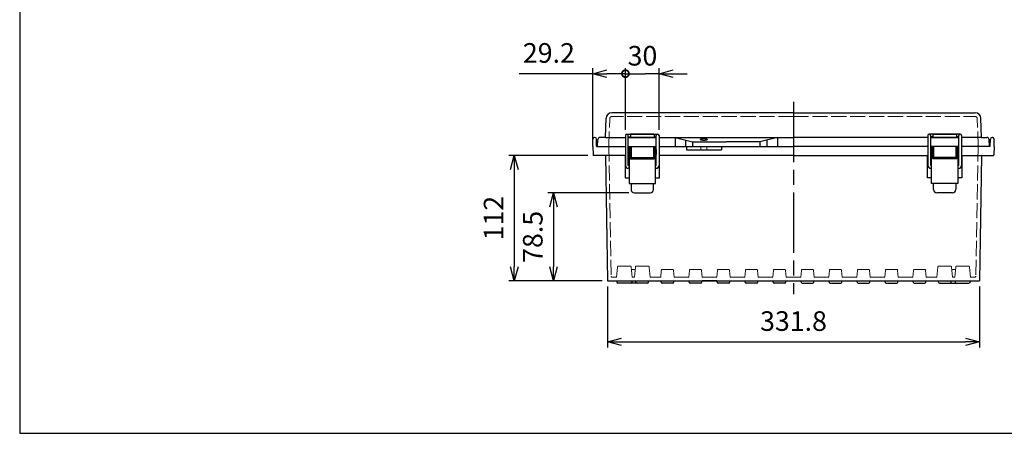
# Model space of a CAD drawing. Units: millimetres. Extents: x 0 to 4080, y 0 to 1400.
# Drawn here: x 0 to 879, y 0 to 369 of the extents above; entities that cross this region are included whole.
import ezdxf

# ---------------------------------------------------------------- set-up
doc = ezdxf.new("R2010")
doc.units = ezdxf.units.MM
doc.header["$LTSCALE"] = 4.5
doc.linetypes.add('AM_ISO02W050x2', pattern=[3.75, 3, -0.75])
doc.linetypes.add('AM_ISO08W050', pattern=[18, 12, -1.5, 3, -1.5])
for name, color, linetype, lineweight in [('AM_5', 3, 'Continuous', 25), ('AM_7', 4, 'AM_ISO08W050', 25), ('ﾄｯﾌﾟｶﾊﾞｰ', 7, 'Continuous', 25), ('ﾄｯﾌﾟｶﾊﾞｰ0', 7, 'AM_ISO02W050x2', 13), ('ﾎﾞﾃﾞｨｰ', 2, 'Continuous', 25), ('ﾎﾞﾃﾞｨｰ0', 2, 'AM_ISO02W050x2', 13), ('ﾗｯﾁ', 3, 'Continuous', 25), ('ﾗｯﾁ金具', 6, 'Continuous', 25)]:
    doc.layers.add(name, color=color, linetype=linetype, lineweight=lineweight)
doc.styles.get("Standard").update_dxf_attribs({"font": 'ISOCP.SHX', "bigfont": 'EXTFONT.SHX'})
doc.dimstyles.new('AM_ISO$0', dxfattribs={"dimscale": 4.5, "dimtxt": 3.5, "dimasz": 2.5, "dimexe": 1, "dimexo": 1, "dimgap": 1.5, "dimtad": 1, "dimdec": 1, "dimdsep": 46, "dimtxsty": 'STANDARD', "dimblk": 'OPEN30', "dimcen": 0, "dimclrd": 3, "dimclre": 3, "dimclrt": 2, "dimadec": 0, "dimazin": 2, "dimtp": 0.1, "dimtm": 0.1, "dimtfac": 0.71, "dimtmove": 0, "dimatfit": 3, "dimldrblk": 'OPEN30', "dimfxl": 1, "dimlwd": -1, "dimlwe": -1, "dimarcsym": 0})

# ---------------------------------------------------------------- blocks, each defined once
blk = doc.blocks.new('_Open30')
at = {"color": 0, "linetype": 'ByBlock', "lineweight": -2}
for p, q in [((-1, 0.268), (0, 0)), ((0, 0), (-1, -0.268)), ((0, 0), (-1, 0))]:
    blk.add_line(p, q, dxfattribs=at)
blk = doc.blocks.new('*D37')
at = {"layer": 'AM_5', "color": 3}
for p, q in [((524.84, 131.25), (524.84, 76.75)), ((856.66, 131.25), (856.66, 76.75)), ((537.34, 81.75), (844.16, 81.75))]:
    blk.add_line(p, q, dxfattribs=at)
at = {"layer": 'Defpoints', "color": 0}
for p in [(524.84, 136.25), (856.66, 136.25), (856.66, 81.75)]:
    blk.add_point(p, dxfattribs=at)
at = {"layer": 'AM_5', "color": 3, "xscale": 12.5, "yscale": 12.5, "zscale": 12.5, "rotation": 180}
blk.add_blockref('_Open30', (524.84, 81.75), dxfattribs=at)
at = {"layer": 'AM_5', "color": 3, "xscale": 12.5, "yscale": 12.5, "zscale": 12.5}
blk.add_blockref('_Open30', (856.66, 81.75), dxfattribs=at)
at = {"layer": 'AM_5', "color": 2, "insert": (690.75, 98), "char_height": 17.5, "attachment_point": 5}
blk.add_mtext('331.8', dxfattribs=at)
blk = doc.blocks.new('*D38')
at = {"layer": 'AM_5', "color": 3}
for p, q in [((543.75, 214.75), (471.55, 214.75)), ((476.55, 202.25), (476.55, 148.75)), ((519.84, 136.25), (471.55, 136.25))]:
    blk.add_line(p, q, dxfattribs=at)
at = {"layer": 'Defpoints', "color": 0}
for p in [(548.75, 214.75), (476.55, 136.25), (524.84, 136.25)]:
    blk.add_point(p, dxfattribs=at)
at = {"layer": 'AM_5', "color": 3, "xscale": 12.5, "yscale": 12.5, "zscale": 12.5}
for p, rotation in [((476.55, 214.75), 90), ((476.55, 136.25), 270)]:
    blk.add_blockref('_Open30', p, dxfattribs=dict(at, rotation=rotation))
at = {"layer": 'AM_5', "color": 2, "insert": (460.3, 175.5), "char_height": 17.5, "attachment_point": 5, "rotation": 90}
blk.add_mtext('78.5', dxfattribs=at)
blk = doc.blocks.new('*D39')
at = {"layer": 'AM_5', "color": 3}
for p, q in [((507.31, 248.25), (436.55, 248.25)), ((441.55, 235.75), (441.55, 148.75)), ((519.84, 136.25), (436.55, 136.25))]:
    blk.add_line(p, q, dxfattribs=at)
at = {"layer": 'Defpoints', "color": 0}
for p in [(512.31, 248.25), (441.55, 136.25), (524.84, 136.25)]:
    blk.add_point(p, dxfattribs=at)
at = {"layer": 'AM_5', "color": 3, "xscale": 12.5, "yscale": 12.5, "zscale": 12.5}
for p, rotation in [((441.55, 248.25), 90), ((441.55, 136.25), 270)]:
    blk.add_blockref('_Open30', p, dxfattribs=dict(at, rotation=rotation))
at = {"layer": 'AM_5', "color": 2, "insert": (425.3, 192.25), "char_height": 17.5, "attachment_point": 5, "rotation": 90}
blk.add_mtext('112', dxfattribs=at)
blk = doc.blocks.new('_DotSmall')
at = {"color": 0, "linetype": 'ByBlock', "const_width": 0.5}
blk.add_lwpolyline([(-0.0625, 0, 1), (0.0625, 0, 1)], format="xyb", close=True, dxfattribs=at)
blk = doc.blocks.new('*D40')
at = {"layer": 'AM_5', "color": 3}
for p, q in [((511.55, 261.25), (511.55, 326.25)), ((540.75, 271), (540.75, 326.25)), ((511.55, 321.25), (445.74, 321.25)), ((540.75, 321.25), (524.05, 321.25))]:
    blk.add_line(p, q, dxfattribs=at)
at = {"layer": 'Defpoints', "color": 0}
for p in [(511.55, 321.25), (540.75, 266), (511.55, 256.25)]:
    blk.add_point(p, dxfattribs=at)
at = {"layer": 'AM_5', "color": 3, "xscale": 12.5, "yscale": 12.5, "zscale": 12.5, "rotation": 180}
blk.add_blockref('_Open30', (511.55, 321.25), dxfattribs=at)
at = {"layer": 'AM_5', "color": 3, "xscale": 12.5, "yscale": 12.5, "zscale": 12.5}
blk.add_blockref('_DotSmall', (540.75, 321.25), dxfattribs=at)
at = {"layer": 'AM_5', "color": 2, "insert": (472.4, 337.51), "char_height": 17.5, "attachment_point": 5}
blk.add_mtext('29.2', dxfattribs=at)
blk = doc.blocks.new('*D41')
at = {"layer": 'AM_5', "color": 3}
for p, q in [((540.75, 271), (540.75, 326.25)), ((570.75, 271), (570.75, 326.25)), ((540.75, 321.25), (558.25, 321.25)), ((570.75, 321.25), (558.25, 321.25)), ((583.25, 321.25), (595.75, 321.25))]:
    blk.add_line(p, q, dxfattribs=at)
at = {"layer": 'Defpoints', "color": 0}
for p in [(570.75, 321.25), (540.75, 266), (570.75, 266)]:
    blk.add_point(p, dxfattribs=at)
at = {"layer": 'AM_5', "color": 3, "xscale": 12.5, "yscale": 12.5, "zscale": 12.5, "rotation": 180}
for name, p in [('_DotSmall', (540.75, 321.25)), ('_Open30', (570.75, 321.25))]:
    blk.add_blockref(name, p, dxfattribs=at)
at = {"layer": 'AM_5', "color": 2, "insert": (555.93, 335), "char_height": 17.5, "attachment_point": 5}
blk.add_mtext('30', dxfattribs=at)
blk = doc.blocks.new('TK-A3')
blk.add_lwpolyline([(0, 0), (403, 0), (403, 280), (0, 280)], close=True)

msp = doc.modelspace()

# ---------------------------------------------------------------- linework, layer by layer
at = {"layer": 'AM_7'}
msp.add_line((690.75, 296.25), (690.75, 124.25), dxfattribs=at)
at = {"layer": 'ﾄｯﾌﾟｶﾊﾞｰ'}
for p, q in [((522.9, 264.25), (523.5, 281.43)), ((690.75, 286.25), (528.5, 286.25)), ((690.75, 286.25), (853, 286.25)), ((858.6, 264.25), (858, 281.43)), ((522.9, 264.25), (518.07, 264.25)), ((522.9, 264.25), (540.75, 264.25)), ((543.25, 264.25), (555.75, 264.25)), ((545.25, 266.75), (545.25, 264.25)), ((565.75, 267.25), (545.75, 267.25)), ((555.75, 264.25), (568.25, 264.25)), ((566.25, 266.75), (566.25, 264.25)), ((570.75, 264.25), (690.75, 264.25)), ((585.11, 264.25), (600.75, 260.25)), ((585.11, 264.25), (585.11, 256.25)), ((676.39, 264.25), (660.75, 260.25)), ((676.39, 264.25), (676.39, 256.25)), ((810.75, 264.25), (690.75, 264.25)), ((825.75, 264.25), (813.25, 264.25)), ((815.25, 266.75), (815.25, 264.25)), ((815.75, 267.25), (835.75, 267.25)), ((838.25, 264.25), (825.75, 264.25)), ((836.25, 266.75), (836.25, 264.25)), ((858.6, 264.25), (840.75, 264.25)), ((858.6, 264.25), (863.43, 264.25)), ((515.75, 256.25), (516.07, 262.36)), ((515.75, 256.25), (540.75, 256.25)), ((543.25, 256.25), (568.25, 256.25)), ((570.75, 256.25), (690.75, 256.25)), ((594.45, 261.86), (594.45, 256.25)), ((600.75, 260.25), (630.75, 260.25)), ((600.75, 260.25), (600.75, 256.25)), ((660.75, 260.25), (630.75, 260.25)), ((660.75, 260.25), (660.75, 256.25)), ((667.05, 261.86), (667.05, 256.25)), ((810.75, 256.25), (690.75, 256.25)), ((838.25, 256.25), (813.25, 256.25)), ((865.75, 256.25), (840.75, 256.25)), ((865.75, 256.25), (865.43, 262.36))]:
    msp.add_line(p, q, dxfattribs=at)
for centre, radius, start, end in [((528.5, 281.25), 5, 90, 178), ((853, 281.25), 5, 2, 90), ((518.07, 262.25), 2, 90, 177), ((545.75, 266.75), 0.5, 90, 180), ((565.75, 266.75), 0.5, 0, 90), ((815.75, 266.75), 0.5, 90, 180), ((835.75, 266.75), 0.5, 0, 90), ((863.43, 262.25), 2, 3, 90)]:
    msp.add_arc(centre, radius, start, end, dxfattribs=at)
msp.add_ellipse((610.75, 262.43), major_axis=(-3.25, 0), ratio=0.247805, dxfattribs=at)
at = {"layer": 'ﾄｯﾌﾟｶﾊﾞｰ0'}
for p, q in [((690.75, 283.05), (528.69, 283.05)), ((690.75, 283.05), (852.81, 283.05)), ((525.82, 256.25), (526.69, 281.12)), ((855.67, 256.25), (854.81, 281.12))]:
    msp.add_line(p, q, dxfattribs=at)
for centre, start, end in [((528.69, 281.05), 90, 178), ((852.81, 281.05), 2, 90)]:
    msp.add_arc(centre, 2, start, end, dxfattribs=at)
at = {"layer": 'ﾎﾞﾃﾞｨｰ'}
for p, q in [((513.44, 264.25), (513.16, 264.25)), ((868.06, 264.25), (868.34, 264.25)), ((511.55, 256.25), (511.66, 262.78)), ((511.55, 256.25), (511.81, 248.73)), ((515.05, 256.25), (514.94, 262.78)), ((515.05, 256.25), (540.75, 256.25)), ((543.25, 256.25), (568.25, 256.25)), ((570.75, 256.25), (690.75, 256.25)), ((595.11, 256.25), (595.11, 253.25)), ((626.39, 256.25), (626.39, 253.25)), ((810.75, 256.25), (690.75, 256.25)), ((838.25, 256.25), (813.25, 256.25)), ((866.45, 256.25), (840.75, 256.25)), ((866.45, 256.25), (866.56, 262.78)), ((869.95, 256.25), (869.69, 248.73)), ((869.95, 256.25), (869.84, 262.78)), ((540.75, 248.25), (512.31, 248.25)), ((522.89, 248.25), (524.84, 136.25)), ((540.5, 248.25), (540.5, 228.25)), ((544, 248.25), (543.25, 248.25)), ((545.75, 248.25), (545, 248.25)), ((565.75, 248.25), (566.5, 248.25)), ((567.5, 248.25), (568.25, 248.25)), ((690.75, 248.25), (570.75, 248.25)), ((571, 228.25), (571, 248.25)), ((595.11, 253.25), (626.39, 253.25)), ((690.75, 248.25), (810.75, 248.25)), ((810.5, 228.25), (810.5, 248.25)), ((814, 248.25), (813.25, 248.25)), ((815.75, 248.25), (815, 248.25)), ((835.75, 248.25), (836.5, 248.25)), ((837.5, 248.25), (838.25, 248.25)), ((840.75, 248.25), (869.19, 248.25)), ((841, 248.25), (841, 228.25)), ((858.61, 248.25), (856.66, 136.25)), ((540.5, 228.25), (544, 228.25)), ((567.5, 228.25), (571, 228.25)), ((814, 228.25), (810.5, 228.25)), ((841, 228.25), (837.5, 228.25)), ((524.84, 136.25), (856.66, 136.25)), ((531.75, 136.25), (531.75, 136.25)), ((532.78, 136.25), (533.12, 134.99)), ((560.42, 134.25), (534.09, 134.25)), ((546.71, 136.25), (546.38, 134.99)), ((547.75, 136.25), (547.75, 136.25)), ((550.12, 134.99), (549.78, 136.25)), ((561.38, 134.99), (561.72, 136.25)), ((572.62, 134.99), (572.28, 136.25)), ((582.92, 134.25), (573.58, 134.25)), ((583.88, 134.99), (584.22, 136.25)), ((597.62, 134.99), (597.28, 136.25)), ((607.92, 134.25), (598.58, 134.25)), ((608.88, 134.99), (609.22, 136.25)), ((622.25, 136.25), (609.25, 136.25)), ((622.62, 134.99), (622.28, 136.25)), ((632.92, 134.25), (623.58, 134.25)), ((633.88, 134.99), (634.22, 136.25)), ((647.62, 134.99), (647.28, 136.25)), ((657.92, 134.25), (648.58, 134.25)), ((658.88, 134.99), (659.22, 136.25)), ((672.62, 134.99), (672.28, 136.25)), ((682.92, 134.25), (673.58, 134.25)), ((683.88, 134.99), (684.22, 136.25)), ((697.62, 134.99), (697.28, 136.25)), ((698.58, 134.25), (707.92, 134.25)), ((708.88, 134.99), (709.22, 136.25)), ((722.62, 134.99), (722.28, 136.25)), ((723.58, 134.25), (732.92, 134.25)), ((733.88, 134.99), (734.22, 136.25)), ((747.62, 134.99), (747.28, 136.25)), ((748.58, 134.25), (757.92, 134.25)), ((758.88, 134.99), (759.22, 136.25)), ((759.25, 136.25), (772.25, 136.25)), ((772.62, 134.99), (772.28, 136.25)), ((773.58, 134.25), (782.92, 134.25)), ((783.88, 134.99), (784.22, 136.25)), ((797.62, 134.99), (797.28, 136.25)), ((798.58, 134.25), (807.92, 134.25)), ((808.88, 134.99), (809.22, 136.25)), ((820.12, 134.99), (819.78, 136.25)), ((821.08, 134.25), (847.41, 134.25)), ((831.38, 134.99), (831.72, 136.25)), ((833.75, 136.25), (833.75, 136.25)), ((834.78, 136.25), (835.12, 134.99)), ((848.71, 136.25), (848.38, 134.99)), ((849.75, 136.25), (849.75, 136.25))]:
    msp.add_line(p, q, dxfattribs=at)
for centre, radius, start, end in [((513.16, 262.75), 1.5, 90, 179), ((513.44, 262.75), 1.5, 1, 90), ((868.06, 262.75), 1.5, 90, 179), ((868.34, 262.75), 1.5, 1, 90), ((512.31, 248.75), 0.5, 182, 270), ((869.19, 248.75), 0.5, 270, 358), ((534.09, 135.25), 1, 195, 270), ((545.41, 135.25), 1, 270, 345), ((551.08, 135.25), 1, 195, 270), ((560.42, 135.25), 1, 270, 345), ((573.58, 135.25), 1, 195, 270), ((582.92, 135.25), 1, 270, 345), ((598.58, 135.25), 1, 195, 270), ((607.92, 135.25), 1, 270, 345), ((623.58, 135.25), 1, 195, 270), ((632.92, 135.25), 1, 270, 345), ((648.58, 135.25), 1, 195, 270), ((657.92, 135.25), 1, 270, 345), ((673.58, 135.25), 1, 195, 270), ((682.92, 135.25), 1, 270, 345), ((698.58, 135.25), 1, 195, 270), ((707.92, 135.25), 1, 270, 345), ((723.58, 135.25), 1, 195, 270), ((732.92, 135.25), 1, 270, 345), ((748.58, 135.25), 1, 195, 270), ((757.92, 135.25), 1, 270, 345), ((773.58, 135.25), 1, 195, 270), ((782.92, 135.25), 1, 270, 345), ((798.58, 135.25), 1, 195, 270), ((807.92, 135.25), 1, 270, 345), ((821.08, 135.25), 1, 195, 270), ((830.42, 135.25), 1, 270, 345), ((836.09, 135.25), 1, 195, 270), ((847.41, 135.25), 1, 270, 345)]:
    msp.add_arc(centre, radius, start, end, dxfattribs=at)
at = {"layer": 'ﾎﾞﾃﾞｨｰ0'}
for p, q in [((525.95, 256.25), (527.97, 140.43)), ((608, 256.25), (608, 253.25)), ((613.5, 256.25), (613.5, 253.25)), ((855.55, 256.25), (853.53, 140.43)), ((544.92, 149.45), (534.58, 149.45)), ((550.58, 149.45), (560.92, 149.45)), ((830.92, 149.45), (820.58, 149.45)), ((836.58, 149.45), (846.92, 149.45)), ((533.58, 148.54), (532.78, 139.45)), ((545.92, 148.54), (546.71, 139.45)), ((549.4, 146.45), (546.1, 146.45)), ((549.58, 148.54), (548.78, 139.45)), ((561.92, 148.54), (562.71, 139.45)), ((572.78, 145.54), (572.25, 139.45)), ((582.72, 146.45), (573.78, 146.45)), ((583.72, 145.54), (584.25, 139.45)), ((597.78, 145.54), (597.25, 139.45)), ((607.72, 146.45), (598.78, 146.45)), ((608.72, 145.54), (609.25, 139.45)), ((622.78, 145.54), (622.25, 139.45)), ((632.72, 146.45), (623.78, 146.45)), ((633.72, 145.54), (634.25, 139.45)), ((647.78, 145.54), (647.25, 139.45)), ((657.72, 146.45), (648.78, 146.45)), ((658.72, 145.54), (659.25, 139.45)), ((672.78, 145.54), (672.25, 139.45)), ((673.78, 146.45), (682.72, 146.45)), ((683.72, 145.54), (684.25, 139.45)), ((697.78, 145.54), (697.25, 139.45)), ((707.72, 146.45), (698.78, 146.45)), ((708.72, 145.54), (709.25, 139.45)), ((722.78, 145.54), (722.25, 139.45)), ((723.78, 146.45), (732.72, 146.45)), ((733.72, 145.54), (734.25, 139.45)), ((747.78, 145.54), (747.25, 139.45)), ((748.78, 146.45), (757.72, 146.45)), ((758.72, 145.54), (759.25, 139.45)), ((772.78, 145.54), (772.25, 139.45)), ((773.78, 146.45), (782.72, 146.45)), ((783.72, 145.54), (784.25, 139.45)), ((797.78, 145.54), (797.25, 139.45)), ((798.78, 146.45), (807.72, 146.45)), ((808.72, 145.54), (809.25, 139.45)), ((819.58, 148.54), (818.78, 139.45)), ((831.92, 148.54), (832.71, 139.45)), ((832.1, 146.45), (835.4, 146.45)), ((835.58, 148.54), (834.78, 139.45)), ((847.92, 148.54), (848.71, 139.45)), ((528.97, 139.45), (532.78, 139.45)), ((546.71, 139.45), (548.78, 139.45)), ((562.71, 139.45), (572.25, 139.45)), ((584.25, 139.45), (597.25, 139.45)), ((609.25, 139.45), (622.25, 139.45)), ((634.25, 139.45), (647.25, 139.45)), ((659.25, 139.45), (672.25, 139.45)), ((684.25, 139.45), (690.75, 139.45)), ((697.25, 139.45), (690.75, 139.45)), ((722.25, 139.45), (709.25, 139.45)), ((747.25, 139.45), (734.25, 139.45)), ((772.25, 139.45), (759.25, 139.45)), ((797.25, 139.45), (784.25, 139.45)), ((818.78, 139.45), (809.25, 139.45)), ((834.78, 139.45), (832.71, 139.45)), ((852.53, 139.45), (848.71, 139.45))]:
    msp.add_line(p, q, dxfattribs=at)
for centre, start, end in [((534.58, 148.45), 90, 175), ((544.92, 148.45), 5, 90), ((550.58, 148.45), 90, 175), ((560.92, 148.45), 5, 90), ((820.58, 148.45), 90, 175), ((830.92, 148.45), 5, 90), ((836.58, 148.45), 90, 175), ((846.92, 148.45), 5, 90), ((573.78, 145.45), 90, 175), ((582.72, 145.45), 5, 90), ((598.78, 145.45), 90, 175), ((607.72, 145.45), 5, 90), ((623.78, 145.45), 90, 175), ((632.72, 145.45), 5, 90), ((648.78, 145.45), 90, 175), ((657.72, 145.45), 5, 90), ((673.78, 145.45), 90, 175), ((682.72, 145.45), 5, 90), ((698.78, 145.45), 90, 175), ((707.72, 145.45), 5, 90), ((723.78, 145.45), 90, 175), ((732.72, 145.45), 5, 90), ((748.78, 145.45), 90, 175), ((757.72, 145.45), 5, 90), ((773.78, 145.45), 90, 175), ((782.72, 145.45), 5, 90), ((798.78, 145.45), 90, 175), ((807.72, 145.45), 5, 90), ((528.97, 140.45), 181, 270), ((852.53, 140.45), 270, 359)]:
    msp.add_arc(centre, 1, start, end, dxfattribs=at)
at = {"layer": 'ﾗｯﾁ'}
for p, q in [((545.75, 256.25), (545.75, 245.25)), ((565.75, 256.25), (565.75, 245.25)), ((815.75, 256.25), (815.75, 245.25)), ((835.75, 256.25), (835.75, 245.25)), ((545.75, 246.25), (565.75, 246.25)), ((835.75, 246.25), (815.75, 246.25))]:
    msp.add_line(p, q, dxfattribs=at)
at = {"layer": 'ﾗｯﾁ金具'}
for p, q in [((540.75, 266), (540.75, 239.25)), ((542, 267.25), (569.5, 267.25)), ((543.25, 239.25), (543.25, 266)), ((543.25, 264.75), (545.25, 264.75)), ((568.25, 264.25), (543.25, 264.25)), ((566.25, 264.75), (568.25, 264.75)), ((568.25, 239.25), (568.25, 266)), ((570.75, 266), (570.75, 239.25)), ((810.75, 266), (810.75, 239.25)), ((839.5, 267.25), (812, 267.25)), ((813.25, 239.25), (813.25, 266)), ((815.25, 264.75), (813.25, 264.75)), ((813.25, 264.25), (838.25, 264.25)), ((838.25, 264.75), (836.25, 264.75)), ((838.25, 239.25), (838.25, 266)), ((840.75, 266), (840.75, 239.25)), ((544, 255.25), (544, 223.25)), ((544, 255.25), (545, 255.25)), ((545, 255.25), (545, 245.25)), ((566.5, 245.25), (566.5, 255.25)), ((566.5, 255.25), (567.5, 255.25)), ((567.5, 223.25), (567.5, 255.25)), ((814, 223.25), (814, 255.25)), ((815, 255.25), (814, 255.25)), ((815, 245.25), (815, 255.25)), ((836.5, 255.25), (836.5, 245.25)), ((837.5, 255.25), (836.5, 255.25)), ((837.5, 255.25), (837.5, 223.25)), ((544, 253.25), (543.5, 253.25)), ((543.5, 253.25), (543.5, 249.25)), ((543.5, 249.25), (544, 249.25)), ((545.75, 252.25), (545, 252.25)), ((545.75, 250.25), (545, 250.25)), ((566.5, 252.25), (565.75, 252.25)), ((566.5, 250.25), (565.75, 250.25)), ((567.5, 253.4), (568.15, 253.4)), ((568.15, 249.1), (567.5, 249.1)), ((568.15, 253.4), (568.15, 249.1)), ((814, 253.4), (813.35, 253.4)), ((813.35, 253.4), (813.35, 249.1)), ((813.35, 249.1), (814, 249.1)), ((815, 252.25), (815.75, 252.25)), ((815, 250.25), (815.75, 250.25)), ((835.75, 252.25), (836.5, 252.25)), ((835.75, 250.25), (836.5, 250.25)), ((837.5, 253.25), (838, 253.25)), ((838, 249.25), (837.5, 249.25)), ((838, 253.25), (838, 249.25)), ((543.25, 239.25), (544, 239.25)), ((545, 245.25), (566.5, 245.25)), ((567.5, 239.25), (568.25, 239.25)), ((814, 239.25), (813.25, 239.25)), ((836.5, 245.25), (815, 245.25)), ((838.25, 239.25), (837.5, 239.25)), ((544, 236.75), (543.25, 236.75)), ((568.25, 236.75), (567.5, 236.75)), ((813.25, 236.75), (814, 236.75)), ((837.5, 236.75), (838.25, 236.75)), ((544, 223.25), (545.75, 223.25)), ((545.75, 223.25), (545.75, 217.75)), ((545.75, 223.25), (565.75, 223.25)), ((565.75, 223.25), (567.5, 223.25)), ((565.75, 217.75), (565.75, 223.25)), ((815.75, 223.25), (814, 223.25)), ((815.75, 217.75), (815.75, 223.25)), ((835.75, 223.25), (815.75, 223.25)), ((837.5, 223.25), (835.75, 223.25)), ((835.75, 223.25), (835.75, 217.75)), ((548.75, 214.75), (562.75, 214.75)), ((832.75, 214.75), (818.75, 214.75))]:
    msp.add_line(p, q, dxfattribs=at)
for centre, radius, start, end in [((542, 266), 1.25, 0, 180), ((569.5, 266), 1.25, 0, 180), ((812, 266), 1.25, 0, 180), ((839.5, 266), 1.25, 0, 180), ((543.25, 239.25), 2.5, 180, 270), ((568.25, 239.25), 2.5, 270, 0), ((813.25, 239.25), 2.5, 180, 270), ((838.25, 239.25), 2.5, 270, 0), ((548.75, 217.75), 3, 180, 270), ((562.75, 217.75), 3, 270, 0), ((818.75, 217.75), 3, 180, 270), ((832.75, 217.75), 3, 270, 0)]:
    msp.add_arc(centre, radius, start, end, dxfattribs=at)

# ---------------------------------------------------------------- block references
at = {"lineweight": 0, "xscale": 5, "yscale": 5, "zscale": 5}
msp.add_blockref('TK-A3', (0, 0), dxfattribs=at)

# ---------------------------------------------------------------- dimensions: what is measured, and where the dimension line sits
at = {"layer": 'AM_5'}
for base, p1, p2, override, picture, middle in [((511.55, 321.25), (540.75, 266), (511.55, 256.25), {"dimscale": 5, "dimdec": 1, "dimblk1": 'DotSmall', "dimblk2": 'Open30', "dimsah": 1}, '*D40', (472.4, 337.51)), ((856.66, 81.75), (524.84, 136.25), (856.66, 136.25), {"dimscale": 5, "dimdec": 1}, '*D37', (690.75, 98))]:
    dim = msp.add_linear_dim(base=base, p1=p1, p2=p2, dimstyle='AM_ISO$0', override=override, dxfattribs=at)
    dim.commit()
    dim.dimension.update_dxf_attribs({"geometry": picture, "text_midpoint": middle})
dim = msp.add_linear_dim(base=(570.75, 321.25), p1=(540.75, 266), p2=(570.75, 266), dimstyle='AM_ISO$0', override={"dimscale": 5, "dimdec": 1, "dimblk1": 'DotSmall', "dimblk2": 'Open30', "dimsah": 1, "dimtmove": 2}, dxfattribs=at)
dim.commit()
dim.dimension.update_dxf_attribs({"geometry": '*D41', "text_midpoint": (555.93, 335), "dimtype": 160})
for base, p1, picture, middle in [((441.55, 136.25), (512.31, 248.25), '*D39', (425.3, 192.25)), ((476.55, 136.25), (548.75, 214.75), '*D38', (460.3, 175.5))]:
    dim = msp.add_linear_dim(base=base, p1=p1, p2=(524.84, 136.25), angle=90, dimstyle='AM_ISO$0', override={"dimscale": 5, "dimdec": 1}, dxfattribs=at)
    dim.commit()
    dim.dimension.update_dxf_attribs({"geometry": picture, "text_midpoint": middle})

doc.saveas('drawing.dxf')
